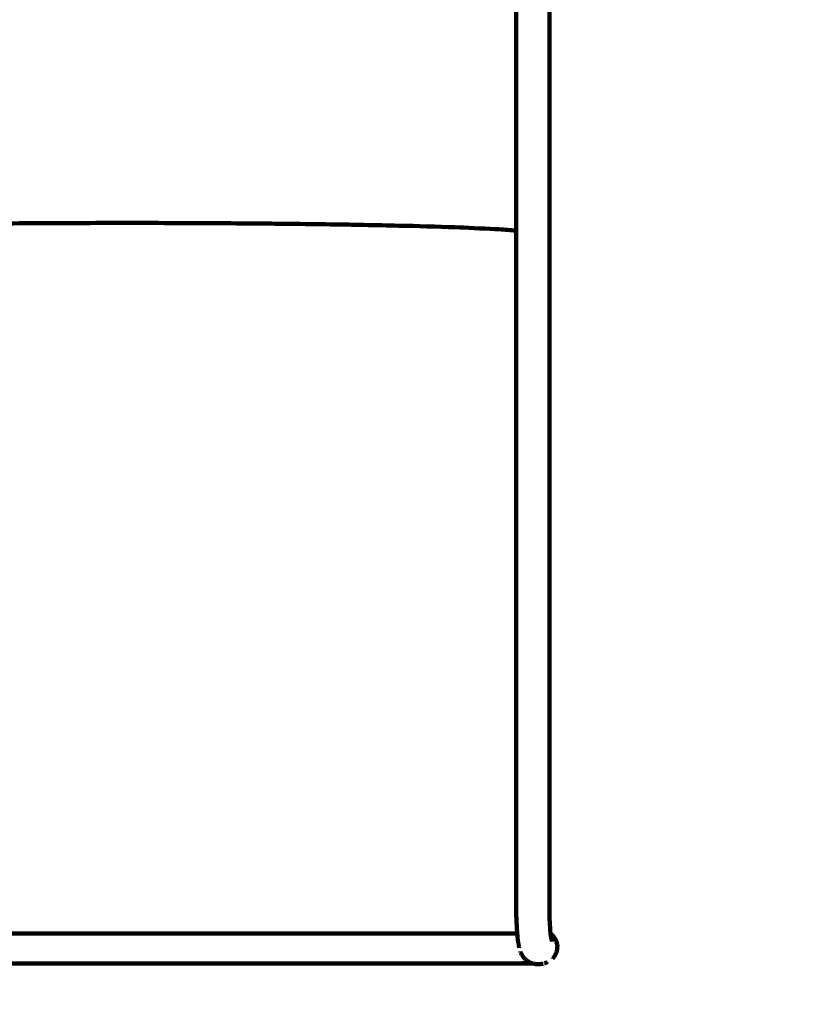
# Model space of a CAD drawing. Units: millimetres. Extents: x -2979 to 3092, y -6021 to 5520.
# Drawn here: x -702 to 57, y -4059 to -3112 of the extents above; entities that cross this region are included whole.
import ezdxf
from ezdxf.lldxf.tags import DXFTag

# ---------------------------------------------------------------- set-up
doc = ezdxf.new("R2010")
doc.units = ezdxf.units.MM
doc.header["$MEASUREMENT"] = 0
doc.layers.add('Make2D$Visible$Curves', color=7, linetype='Continuous')
tags = doc.linetypes.add('New Line1', pattern=[6, 3.9, -2.1]).pattern_tags.tags
tags[6:7] = [DXFTag(74, 4), DXFTag(75, 0), DXFTag(340, '0'), DXFTag(46, 1.0), DXFTag(50, 0.0), DXFTag(44, 0.0), DXFTag(45, 0.0)]
tags[4:5] = [DXFTag(74, 4), DXFTag(75, 0), DXFTag(340, '0'), DXFTag(46, 1.0), DXFTag(50, 0.0), DXFTag(44, 0.0), DXFTag(45, 0.0)]

# ---------------------------------------------------------------- blocks, each defined once
blk = doc.blocks.new('ик 0154т-3')
at = {"layer": 'Make2D$Visible$Curves', "color": 250, "linetype": 'New Line1', "lineweight": 100}
blk.add_open_spline([(-2498.8266, -4518.2026), (-2500.1879, -5347.6477), (-1828.2932, -6020.7623), (-998.8287, -6020.7623), (-998.8287, -6020.7623), (-728.4685, -6020.7623), (-469.1889, -6020.7623), (-198.8287, -6020.7623), (-198.8287, -6020.7623), (629.5985, -6020.7623), (1301.1713, -5349.1894), (1301.1713, -4520.7623), (1301.1713, -4520.7623), (1301.1713, -3157.4252), (1300.2888, -1794.0883), (1299.8476, -430.7513), (1299.8476, -430.7513), (1371.2008, -432.6377), (1434.8852, -433.6434), (1489.2802, -433.6434), (1489.2802, -433.6434), (1971.9253, -433.6434), (2401.2611, -205.6375), (2675.6383, 148.4766), (2675.6383, 148.4766), (2933.6891, 417.8917), (3092.2626, 783.3541), (3092.2626, 1185.8731), (3092.2626, 1185.8731), (3092.2626, 1684.3779), (3092.2626, 2112.8524), (3092.2626, 2611.3572), (3092.2626, 2611.3572), (3092.2626, 2799.1414), (2855.2658, 3948.1837), (2796.5301, 4282.0178), (2796.5301, 4282.0178), (2672.7254, 4985.6817), (2058.4384, 5520.3192), (1319.2801, 5520.3192), (1319.2801, 5520.3192), (968.9639, 5520.3192), (638.7849, 5491.7766), (243.3907, 5491.7766), (243.3907, 5491.7766), (-485.9265, 5491.7766), (-1114.8952, 4964.8588), (-1235.9085, 4240.8384), (-1235.9085, 4240.8384), (-1244.3346, 4240.9779), (-1252.7508, 4241.1586), (-1261.2102, 4241.1586), (-1261.2102, 4241.1586), (-2016.873, 4241.1586), (-2642.0258, 3682.3788), (-2746.0157, 2955.4724), (-2746.0157, 2955.4724), (-2800.5267, 2574.4281), (-2978.6251, 1558.9412), (-2978.6251, 1271.3573), (-2978.6251, 1271.3573), (-2978.6251, 835.0198), (-2792.3179, 442.1965), (-2494.9133, 168.0976), (-2494.9133, 168.0976), (-2494.9133, 168.0976), (-2498.8266, -4518.2026), (-2498.8266, -4518.2026)], degree=3, knots=[0, 0, 0, 0, 0.05555556, 0.05555556, 0.05555556, 0.05555557, 0.11111111, 0.11111111, 0.11111111, 0.11111112, 0.16666667, 0.16666667, 0.16666667, 0.16666668, 0.22222222, 0.22222222, 0.22222222, 0.22222223, 0.27777778, 0.27777778, 0.27777778, 0.27777779, 0.33333333, 0.33333333, 0.33333333, 0.33333334, 0.38888889, 0.38888889, 0.38888889, 0.3888889, 0.44444444, 0.44444444, 0.44444444, 0.44444445, 0.5, 0.5, 0.5, 0.50000001, 0.55555556, 0.55555556, 0.55555556, 0.55555557, 0.61111111, 0.61111111, 0.61111111, 0.61111112, 0.66666667, 0.66666667, 0.66666667, 0.66666668, 0.72222222, 0.72222222, 0.72222222, 0.72222223, 0.77777778, 0.77777778, 0.77777778, 0.77777779, 0.83333333, 0.83333333, 0.83333333, 0.83333334, 0.88888889, 0.88888889, 0.88888889, 0.8888889, 1, 1, 1, 1], dxfattribs=at)
at = {"layer": 'Make2D$Visible$Curves', "color": 250, "lineweight": 100}
for points, knots in [([(-224.2137, -3016.6629), (-224.1687, -3019.1047), (-224.1013, -3022.7675), (-224.0788, -3023.9884), (-224.0788, -3023.9884), (-224.0537, -3027.528), (-224.016, -3032.8375), (-224.0034, -3034.6073), (-224.0034, -3034.6073), (-224.007, -3038.1875), (-224.0125, -3043.5577), (-224.0143, -3045.3478), (-224.0143, -3045.3478), (-224.036, -3048.9632), (-224.0685, -3054.3865), (-224.0794, -3056.1942), (-224.0794, -3056.1942), (-224.1084, -3059.8414), (-224.152, -3065.3122), (-224.1665, -3067.1359), (-224.1665, -3067.1359), (-224.1921, -3070.8108), (-224.2304, -3076.3233), (-224.2432, -3078.1608), (-224.2432, -3078.1608), (-224.2541, -3081.8482), (-224.2705, -3087.3793), (-224.2759, -3089.223), (-224.2759, -3089.223), (-224.2759, -3094.5828), (-224.2759, -3102.6225), (-224.2759, -3105.3024), (-224.2759, -3105.3024), (-224.2759, -3110.6663), (-224.2759, -3118.7122), (-224.2759, -3121.3942), (-224.2759, -3121.3942), (-224.2759, -3126.7698), (-224.2759, -3134.8333), (-224.2759, -3137.5211), (-224.2759, -3137.5211), (-224.2759, -3142.9083), (-224.2759, -3150.9891), (-224.2758, -3153.6827), (-224.2758, -3153.6827), (-224.2759, -3159.081), (-224.2759, -3167.1784), (-224.2759, -3169.8776), (-224.2759, -3169.8776), (-224.2759, -3175.2867), (-224.2759, -3183.4005), (-224.2759, -3186.1051), (-224.2759, -3186.1051), (-224.2759, -3191.5244), (-224.276, -3199.6535), (-224.276, -3202.3631), (-224.276, -3202.3631), (-224.276, -3207.924), (-224.2759, -3216.2653), (-224.2759, -3219.0458), (-224.2759, -3219.0458), (-224.2759, -3224.615), (-224.2759, -3232.9689), (-224.2759, -3235.7535), (-224.2759, -3235.7535), (-224.2759, -3241.3292), (-224.276, -3249.6927), (-224.276, -3252.4806), (-224.276, -3252.4806), (-224.276, -3258.061), (-224.276, -3266.4316), (-224.276, -3269.2218), (-224.276, -3269.2218), (-224.276, -3274.805), (-224.276, -3283.1799), (-224.276, -3285.9715), (-224.276, -3285.9715), (-224.276, -3291.5561), (-224.2759, -3299.9329), (-224.2759, -3302.7252), (-224.2759, -3302.7252), (-224.2759, -3308.3096), (-224.2759, -3316.6862), (-224.2759, -3319.4784), (-224.2759, -3319.4784), (-224.276, -3535.7045), (-224.276, -3860.0438), (-224.276, -3968.1569), (-224.276, -3968.1569), (-224.267, -3969.1321), (-224.2534, -3970.595), (-224.2488, -3971.0826), (-224.2488, -3971.0826), (-224.2256, -3972.0369), (-224.1909, -3973.4683), (-224.1793, -3973.9454), (-224.1793, -3973.9454), (-224.1451, -3974.8741), (-224.0937, -3976.2672), (-224.0766, -3976.7316)], [0, 0, 0, 0, 0.03846154, 0.03846154, 0.03846154, 0.03846155, 0.07692308, 0.07692308, 0.07692308, 0.07692309, 0.11538462, 0.11538462, 0.11538462, 0.11538463, 0.15384615, 0.15384615, 0.15384615, 0.15384616, 0.19230769, 0.19230769, 0.19230769, 0.1923077, 0.23076923, 0.23076923, 0.23076923, 0.23076924, 0.26923077, 0.26923077, 0.26923077, 0.26923078, 0.30769231, 0.30769231, 0.30769231, 0.30769232, 0.34615385, 0.34615385, 0.34615385, 0.34615386, 0.38461538, 0.38461538, 0.38461538, 0.38461539, 0.42307692, 0.42307692, 0.42307692, 0.42307693, 0.46153846, 0.46153846, 0.46153846, 0.46153847, 0.5, 0.5, 0.5, 0.50000001, 0.53846154, 0.53846154, 0.53846154, 0.53846155, 0.57692308, 0.57692308, 0.57692308, 0.57692309, 0.61538462, 0.61538462, 0.61538462, 0.61538463, 0.65384615, 0.65384615, 0.65384615, 0.65384616, 0.69230769, 0.69230769, 0.69230769, 0.6923077, 0.73076923, 0.73076923, 0.73076923, 0.73076924, 0.76923077, 0.76923077, 0.76923077, 0.76923078, 0.80769231, 0.80769231, 0.80769231, 0.80769232, 0.84615385, 0.84615385, 0.84615385, 0.84615386, 0.88461538, 0.88461538, 0.88461538, 0.88461539, 0.92307692, 0.92307692, 0.92307692, 0.92307693, 1, 1, 1, 1]), ([(-192.3592, -3013.4359), (-192.2925, -3017.0577), (-192.1925, -3022.4903), (-192.1592, -3024.3011), (-192.1592, -3024.3011), (-192.1335, -3027.9174), (-192.095, -3033.3417), (-192.0821, -3035.1498), (-192.0821, -3035.1498), (-192.0858, -3038.778), (-192.0913, -3044.2204), (-192.0931, -3046.0345), (-192.0931, -3046.0345), (-192.115, -3049.6708), (-192.1477, -3055.1251), (-192.1586, -3056.9432), (-192.1586, -3056.9432), (-192.1876, -3060.583), (-192.2311, -3066.0426), (-192.2457, -3067.8624), (-192.2457, -3067.8624), (-192.2709, -3071.5007), (-192.3088, -3076.9581), (-192.3214, -3078.7772), (-192.3214, -3078.7772), (-192.3322, -3082.4202), (-192.3485, -3087.8847), (-192.3539, -3089.7062), (-192.3539, -3089.7062), (-192.3539, -3095.0424), (-192.3538, -3103.0468), (-192.3538, -3105.715), (-192.3538, -3105.715), (-192.3538, -3111.0708), (-192.3538, -3119.1047), (-192.3538, -3121.7826), (-192.3538, -3121.7826), (-192.3538, -3127.1493), (-192.3538, -3135.1993), (-192.3538, -3137.8827), (-192.3538, -3137.8827), (-192.3538, -3143.2602), (-192.3538, -3151.3265), (-192.3538, -3154.0153), (-192.3538, -3154.0153), (-192.3538, -3159.403), (-192.3538, -3167.4845), (-192.3539, -3170.1783), (-192.3539, -3170.1783), (-192.3539, -3175.5756), (-192.3539, -3183.6716), (-192.3539, -3186.3702), (-192.3539, -3186.3702), (-192.3539, -3191.7771), (-192.3539, -3199.8873), (-192.3539, -3202.5907), (-192.3539, -3202.5907), (-192.3539, -3208.1397), (-192.3539, -3216.4632), (-192.3539, -3219.2377), (-192.3539, -3219.2377), (-192.3539, -3224.7955), (-192.3539, -3233.1323), (-192.3539, -3235.9113), (-192.3539, -3235.9113), (-192.3539, -3241.4761), (-192.3539, -3249.8234), (-192.3539, -3252.6058), (-192.3539, -3252.6058), (-192.3539, -3258.1762), (-192.3539, -3266.5318), (-192.3539, -3269.317), (-192.3539, -3269.317), (-192.3539, -3274.8911), (-192.354, -3283.2522), (-192.354, -3286.0392), (-192.354, -3286.0392), (-192.3539, -3291.615), (-192.3539, -3299.9788), (-192.3539, -3302.7667), (-192.3539, -3302.7667), (-192.3539, -3308.3419), (-192.3539, -3316.7047), (-192.3539, -3319.4923), (-192.3539, -3319.4923), (-192.3539, -3535.6975), (-192.354, -3860.0054), (-192.354, -3968.108), (-192.354, -3968.108), (-192.3453, -3969.0491), (-192.3321, -3970.4607), (-192.3277, -3970.9313), (-192.3277, -3970.9313), (-192.3055, -3971.8486), (-192.272, -3973.2246), (-192.2609, -3973.6832), (-192.2609, -3973.6832), (-192.2277, -3974.5826), (-192.178, -3975.9318), (-192.1614, -3976.3815)], [0, 0, 0, 0, 0.03846154, 0.03846154, 0.03846154, 0.03846155, 0.07692308, 0.07692308, 0.07692308, 0.07692309, 0.11538462, 0.11538462, 0.11538462, 0.11538463, 0.15384615, 0.15384615, 0.15384615, 0.15384616, 0.19230769, 0.19230769, 0.19230769, 0.1923077, 0.23076923, 0.23076923, 0.23076923, 0.23076924, 0.26923077, 0.26923077, 0.26923077, 0.26923078, 0.30769231, 0.30769231, 0.30769231, 0.30769232, 0.34615385, 0.34615385, 0.34615385, 0.34615386, 0.38461538, 0.38461538, 0.38461538, 0.38461539, 0.42307692, 0.42307692, 0.42307692, 0.42307693, 0.46153846, 0.46153846, 0.46153846, 0.46153847, 0.5, 0.5, 0.5, 0.50000001, 0.53846154, 0.53846154, 0.53846154, 0.53846155, 0.57692308, 0.57692308, 0.57692308, 0.57692309, 0.61538462, 0.61538462, 0.61538462, 0.61538463, 0.65384615, 0.65384615, 0.65384615, 0.65384616, 0.69230769, 0.69230769, 0.69230769, 0.6923077, 0.73076923, 0.73076923, 0.73076923, 0.73076924, 0.76923077, 0.76923077, 0.76923077, 0.76923078, 0.80769231, 0.80769231, 0.80769231, 0.80769232, 0.84615385, 0.84615385, 0.84615385, 0.84615386, 0.88461538, 0.88461538, 0.88461538, 0.88461539, 0.92307692, 0.92307692, 0.92307692, 0.92307693, 1, 1, 1, 1]), ([(-677.1063, -3307.5589), (-701.6191, -3307.7506), (-738.3882, -3308.0382), (-750.6445, -3308.1341), (-750.6445, -3308.1341), (-773.2355, -3308.4454), (-807.1219, -3308.9125), (-818.4174, -3309.0681), (-818.4174, -3309.0681), (-838.2184, -3309.4872), (-867.9198, -3310.1159), (-877.8203, -3310.3254), (-877.8203, -3310.3254), (-894.0703, -3310.836), (-918.4453, -3311.6019), (-926.5703, -3311.8572), (-926.5703, -3311.8572), (-938.6449, -3312.4398), (-956.7567, -3313.3137), (-962.794, -3313.605), (-962.794, -3313.605), (-967.5233, -3314.007), (-974.6172, -3314.61), (-976.9819, -3314.811)], [0, 0, 0, 0, 0.14285714, 0.14285714, 0.14285714, 0.14285715, 0.28571429, 0.28571429, 0.28571429, 0.2857143, 0.42857143, 0.42857143, 0.42857143, 0.42857144, 0.57142857, 0.57142857, 0.57142857, 0.57142858, 0.71428571, 0.71428571, 0.71428571, 0.71428572, 1, 1, 1, 1]), ([(-677.1063, -3307.5589), (-651.6138, -3307.4941), (-613.3752, -3307.3969), (-600.6289, -3307.3646), (-600.6289, -3307.3646), (-575.1365, -3307.4293), (-536.8978, -3307.5265), (-524.1516, -3307.5589)], [0, 0, 0, 0, 0.33333333, 0.33333333, 0.33333333, 0.33333334, 1, 1, 1, 1]), ([(-524.1516, -3307.5589), (-499.6388, -3307.7506), (-462.8697, -3308.0382), (-450.6133, -3308.1341), (-450.6133, -3308.1341), (-428.0224, -3308.4455), (-394.1359, -3308.9125), (-382.8404, -3309.0682), (-382.8404, -3309.0682), (-363.0395, -3309.4872), (-333.3381, -3310.1158), (-323.4377, -3310.3253), (-323.4377, -3310.3253), (-307.1877, -3310.836), (-282.8127, -3311.602), (-274.6877, -3311.8573), (-274.6877, -3311.8573), (-262.6131, -3312.4398), (-244.5014, -3313.3136), (-238.4641, -3313.6048), (-238.4641, -3313.6048), (-233.7347, -3314.007), (-226.6406, -3314.6101), (-224.2759, -3314.8112)], [0, 0, 0, 0, 0.14285714, 0.14285714, 0.14285714, 0.14285715, 0.28571429, 0.28571429, 0.28571429, 0.2857143, 0.42857143, 0.42857143, 0.42857143, 0.42857144, 0.57142857, 0.57142857, 0.57142857, 0.57142858, 0.71428571, 0.71428571, 0.71428571, 0.71428572, 1, 1, 1, 1]), ([(-224.0766, -3976.7316), (-224.0341, -3977.637), (-223.9704, -3978.9951), (-223.9491, -3979.4479), (-223.9491, -3979.4479), (-223.9014, -3980.3287), (-223.8298, -3981.65), (-223.8059, -3982.0904), (-223.8059, -3982.0904), (-223.7558, -3982.9479), (-223.6807, -3984.234), (-223.6556, -3984.6627), (-223.6556, -3984.6627), (-223.6055, -3985.5048), (-223.5303, -3986.768), (-223.5053, -3987.1891), (-223.5053, -3987.1891), (-223.473, -3987.6953), (-223.4246, -3988.4545), (-223.4084, -3988.7076), (-223.4084, -3988.7076), (-223.3724, -3989.1925), (-223.3184, -3989.9198), (-223.3004, -3990.1622), (-223.3004, -3990.1622), (-223.2719, -3990.4956), (-223.2292, -3990.9957), (-223.215, -3991.1623)], [0, 0, 0, 0, 0.125, 0.125, 0.125, 0.12500001, 0.25, 0.25, 0.25, 0.25000001, 0.375, 0.375, 0.375, 0.37500001, 0.5, 0.5, 0.5, 0.50000001, 0.625, 0.625, 0.625, 0.62500001, 0.75, 0.75, 0.75, 0.75000001, 1, 1, 1, 1]), ([(-192.1614, -3976.3815), (-192.12, -3977.264), (-192.0579, -3978.5877), (-192.0372, -3979.0289), (-192.0372, -3979.0289), (-191.9902, -3979.8973), (-191.9196, -3981.1997), (-191.8961, -3981.6339), (-191.8961, -3981.6339), (-191.8461, -3982.4895), (-191.7711, -3983.773), (-191.7461, -3984.2008), (-191.7461, -3984.2008), (-191.6963, -3985.0377), (-191.6216, -3986.2931), (-191.5967, -3986.7115), (-191.5967, -3986.7115), (-191.5654, -3987.2021), (-191.5184, -3987.9379), (-191.5028, -3988.1832), (-191.5028, -3988.1832), (-191.4918, -3988.3312), (-191.4753, -3988.5531), (-191.4698, -3988.6271)], [0, 0, 0, 0, 0.14285714, 0.14285714, 0.14285714, 0.14285715, 0.28571429, 0.28571429, 0.28571429, 0.2857143, 0.42857143, 0.42857143, 0.42857143, 0.42857144, 0.57142857, 0.57142857, 0.57142857, 0.57142858, 0.71428571, 0.71428571, 0.71428571, 0.71428572, 1, 1, 1, 1]), ([(-686.7284, -3990.565), (-720.0914, -3990.5645), (-770.1359, -3990.5641), (-786.8179, -3990.5636), (-786.8179, -3990.5636), (-820.104, -3990.5641), (-870.0339, -3990.5645), (-886.6772, -3990.565), (-886.6772, -3990.565), (-915.5723, -3990.565), (-957.1584, -3990.565), (-977.9922, -3990.565)], [0, 0, 0, 0, 0.25, 0.25, 0.25, 0.25000001, 0.5, 0.5, 0.5, 0.50000001, 1, 1, 1, 1]), ([(-514.5311, -3990.5648), (-521.7014, -3990.5648), (-532.4568, -3990.5648), (-536.0419, -3990.5648), (-536.0419, -3990.5648), (-543.2181, -3990.5647), (-553.9822, -3990.5646), (-557.5703, -3990.5645), (-557.5703, -3990.5645), (-564.7456, -3990.5646), (-575.5086, -3990.5647), (-579.0963, -3990.5648), (-579.0963, -3990.5648), (-586.274, -3990.5648), (-597.0406, -3990.5647), (-600.6295, -3990.5647), (-600.6295, -3990.5647), (-607.8072, -3990.5649), (-618.5738, -3990.5652), (-622.1627, -3990.5652), (-622.1627, -3990.5652), (-629.338, -3990.5652), (-640.101, -3990.565), (-643.6887, -3990.565), (-643.6887, -3990.565), (-650.8646, -3990.5649), (-661.6285, -3990.5648), (-665.2165, -3990.5647), (-665.2165, -3990.5647), (-672.3871, -3990.5648), (-683.1431, -3990.5649), (-686.7284, -3990.565)], [0, 0, 0, 0, 0.11111111, 0.11111111, 0.11111111, 0.11111112, 0.22222222, 0.22222222, 0.22222222, 0.22222223, 0.33333333, 0.33333333, 0.33333333, 0.33333334, 0.44444444, 0.44444444, 0.44444444, 0.44444445, 0.55555556, 0.55555556, 0.55555556, 0.55555557, 0.66666667, 0.66666667, 0.66666667, 0.66666668, 0.77777778, 0.77777778, 0.77777778, 0.77777779, 1, 1, 1, 1]), ([(-223.2661, -3990.5641), (-255.4063, -3990.5644), (-294.3026, -3990.5649), (-308.7029, -3990.5653), (-308.7029, -3990.5653), (-342.9679, -3990.5648), (-394.3648, -3990.5643), (-411.4973, -3990.5639), (-411.4973, -3990.5639), (-445.8419, -3990.5634), (-497.3588, -3990.5629), (-514.5311, -3990.5629)], [0, 0, 0, 0, 0.25, 0.25, 0.25, 0.25000001, 0.5, 0.5, 0.5, 0.50000001, 1, 1, 1, 1]), ([(-222.7168, -3996.4747), (-222.7674, -3996.0262), (-222.8431, -3995.3533), (-222.8684, -3995.129), (-222.8684, -3995.129), (-222.9162, -3994.642), (-222.9878, -3993.9116), (-223.0117, -3993.6681), (-223.0117, -3993.6681), (-223.0558, -3993.1516), (-223.1219, -3992.377), (-223.144, -3992.1188), (-223.144, -3992.1188), (-223.1676, -3991.8), (-223.2031, -3991.3218), (-223.215, -3991.1624)], [0, 0, 0, 0, 0.2, 0.2, 0.2, 0.20000001, 0.4, 0.4, 0.4, 0.40000001, 0.6, 0.6, 0.6, 0.60000001, 1, 1, 1, 1]), ([(-191.2621, -3990.6582), (-191.2909, -3990.4015), (-191.3341, -3990.0166), (-191.3485, -3989.8883), (-191.3485, -3989.8883), (-191.384, -3989.525), (-191.4374, -3988.9801), (-191.4552, -3988.7985), (-191.4552, -3988.7985), (-191.4601, -3988.7413), (-191.4674, -3988.6557), (-191.4698, -3988.6271)], [0, 0, 0, 0, 0.25, 0.25, 0.25, 0.25000001, 0.5, 0.5, 0.5, 0.50000001, 1, 1, 1, 1]), ([(-185.6491, -4009.1548), (-185.6445, -4009.1454), (-185.6376, -4009.1313), (-185.6353, -4009.1266), (-185.6353, -4009.1266), (-185.3679, -4008.1158), (-184.9668, -4006.5997), (-184.8332, -4006.0944), (-184.8332, -4006.0944), (-184.7681, -4005.0507), (-184.6705, -4003.4853), (-184.638, -4002.9635), (-184.638, -4002.9635), (-184.7778, -4001.9275), (-184.9874, -4000.3736), (-185.0573, -3999.8556), (-185.0573, -3999.8556), (-185.3966, -3998.8667), (-185.9055, -3997.3833), (-186.0752, -3996.8888), (-186.0752, -3996.8888), (-186.6009, -3995.9851), (-187.3894, -3994.6297), (-187.6522, -3994.1779), (-187.6522, -3994.1779), (-188.3442, -3993.3942), (-189.382, -3992.2186), (-189.728, -3991.8268), (-189.728, -3991.8268), (-190.2394, -3991.4372), (-191.0064, -3990.8529), (-191.2621, -3990.6582)], [0, 0, 0, 0, 0.11111111, 0.11111111, 0.11111111, 0.11111112, 0.22222222, 0.22222222, 0.22222222, 0.22222223, 0.33333333, 0.33333333, 0.33333333, 0.33333334, 0.44444444, 0.44444444, 0.44444444, 0.44444445, 0.55555556, 0.55555556, 0.55555556, 0.55555557, 0.66666667, 0.66666667, 0.66666667, 0.66666668, 0.77777778, 0.77777778, 0.77777778, 0.77777779, 1, 1, 1, 1]), ([(-191.2339, -3990.9093), (-191.1932, -3991.2242), (-191.1322, -3991.6967), (-191.1119, -3991.8541), (-191.1119, -3991.8541), (-191.0684, -3992.1429), (-191.0032, -3992.576), (-190.9815, -3992.7203), (-190.9815, -3992.7203), (-190.9026, -3993.1953), (-190.7843, -3993.9077), (-190.7448, -3994.1451), (-190.7448, -3994.1451), (-190.6639, -3994.6059), (-190.5426, -3995.2971), (-190.5021, -3995.5275), (-190.5021, -3995.5275), (-190.4208, -3995.951), (-190.2987, -3996.5862), (-190.258, -3996.798), (-190.258, -3996.798), (-190.1761, -3997.1718), (-190.0533, -3997.7326), (-190.0124, -3997.9196)], [0, 0, 0, 0, 0.14285714, 0.14285714, 0.14285714, 0.14285715, 0.28571429, 0.28571429, 0.28571429, 0.2857143, 0.42857143, 0.42857143, 0.42857143, 0.42857144, 0.57142857, 0.57142857, 0.57142857, 0.57142858, 0.71428571, 0.71428571, 0.71428571, 0.71428572, 1, 1, 1, 1]), ([(-222.7168, -3996.4747), (-222.664, -3996.8823), (-222.5848, -3997.4936), (-222.5584, -3997.6974), (-222.5584, -3997.6974), (-222.5042, -3998.0574), (-222.423, -3998.5974), (-222.3959, -3998.7775), (-222.3959, -3998.7775), (-222.31, -3999.2947), (-222.1811, -4000.0706), (-222.1382, -4000.3292), (-222.1382, -4000.3292), (-222.0507, -4000.8269), (-221.9196, -4001.5735), (-221.8759, -4001.8224), (-221.8759, -4001.8224), (-221.7853, -4002.2936), (-221.6495, -4003.0004), (-221.6042, -4003.236), (-221.6042, -4003.236), (-221.5105, -4003.6639), (-221.37, -4004.3057), (-221.3231, -4004.5196)], [0, 0, 0, 0, 0.14285714, 0.14285714, 0.14285714, 0.14285715, 0.28571429, 0.28571429, 0.28571429, 0.2857143, 0.42857143, 0.42857143, 0.42857143, 0.42857144, 0.57142857, 0.57142857, 0.57142857, 0.57142858, 0.71428571, 0.71428571, 0.71428571, 0.71428572, 1, 1, 1, 1]), ([(-219.7995, -4009.4103), (-219.9096, -4009.0937), (-220.0748, -4008.6188), (-220.1299, -4008.4606), (-220.1299, -4008.4606), (-220.1746, -4008.2912), (-220.2417, -4008.0372), (-220.264, -4007.9525)], [0, 0, 0, 0, 0.33333333, 0.33333333, 0.33333333, 0.33333334, 1, 1, 1, 1]), ([(-219.7995, -4009.4103), (-219.6831, -4009.6243), (-219.5086, -4009.9453), (-219.4504, -4010.0524), (-219.4504, -4010.0524), (-218.9463, -4010.9519), (-218.1901, -4012.3013), (-217.9381, -4012.7511)], [0, 0, 0, 0, 0.33333333, 0.33333333, 0.33333333, 0.33333334, 1, 1, 1, 1]), ([(-185.6491, -4009.1548), (-185.6558, -4009.1801), (-185.6658, -4009.218), (-185.6692, -4009.2306), (-185.6692, -4009.2306), (-186.1284, -4010.1692), (-186.8173, -4011.5772), (-187.0469, -4012.0465), (-187.0469, -4012.0465), (-187.6806, -4012.8776), (-188.631, -4014.1241), (-188.9478, -4014.5397), (-188.9478, -4014.5397), (-189.0249, -4014.584), (-189.1406, -4014.6504), (-189.1791, -4014.6726)], [0, 0, 0, 0, 0.2, 0.2, 0.2, 0.20000001, 0.4, 0.4, 0.4, 0.40000001, 0.6, 0.6, 0.6, 0.60000001, 1, 1, 1, 1]), ([(-215.7083, -4019.5309), (-216.7963, -4019.5309), (-218.4284, -4019.5309), (-218.9724, -4019.5309), (-218.9724, -4019.5309), (-220.16, -4019.5307), (-221.9414, -4019.5305), (-222.5353, -4019.5304), (-222.5353, -4019.5304), (-223.8211, -4019.5304), (-225.75, -4019.5304), (-226.3929, -4019.5304), (-226.3929, -4019.5304), (-227.7759, -4019.5304), (-229.8503, -4019.5304), (-230.5418, -4019.5304), (-230.5418, -4019.5304), (-232.0223, -4019.5304), (-234.243, -4019.5304), (-234.9832, -4019.5304), (-234.9832, -4019.5304), (-236.5612, -4019.5304), (-238.9282, -4019.5304), (-239.7172, -4019.5304), (-239.7172, -4019.5304), (-241.3907, -4019.5303), (-243.9009, -4019.5302), (-244.7376, -4019.5301), (-244.7376, -4019.5301), (-246.5045, -4019.5301), (-249.1548, -4019.5299), (-250.0382, -4019.5299), (-250.0382, -4019.5299), (-251.8965, -4019.5297), (-254.6838, -4019.5295), (-255.6129, -4019.5294), (-255.6129, -4019.5294), (-257.5604, -4019.5295), (-260.4815, -4019.5296), (-261.4552, -4019.5296), (-261.4552, -4019.5296), (-263.4899, -4019.5296), (-266.5418, -4019.5294), (-267.5591, -4019.5294), (-267.5591, -4019.5294), (-269.6816, -4019.5295), (-272.8652, -4019.5296), (-273.9264, -4019.5296), (-273.9264, -4019.5296), (-276.1368, -4019.5296), (-279.4523, -4019.5296), (-280.5574, -4019.5296), (-280.5574, -4019.5296), (-282.8529, -4019.5295), (-286.2962, -4019.5292), (-287.4439, -4019.5292), (-287.4439, -4019.5292), (-289.8217, -4019.5291), (-293.3885, -4019.529), (-294.5774, -4019.5289), (-294.5774, -4019.5289), (-297.0348, -4019.5289), (-300.7209, -4019.5289), (-301.9496, -4019.5289), (-301.9496, -4019.5289), (-304.4837, -4019.5289), (-308.285, -4019.5289), (-309.552, -4019.5289), (-309.552, -4019.5289), (-312.1602, -4019.5288), (-316.0724, -4019.5287), (-317.3765, -4019.5287), (-317.3765, -4019.5287), (-320.0592, -4019.5287), (-324.0834, -4019.5289), (-325.4247, -4019.5289), (-325.4247, -4019.5289), (-328.1824, -4019.5288), (-332.319, -4019.5287), (-333.6979, -4019.5287), (-333.6979, -4019.5287), (-336.5271, -4019.5285), (-340.7709, -4019.5283), (-342.1855, -4019.5282), (-342.1855, -4019.5282), (-345.0829, -4019.5283), (-349.429, -4019.5284), (-350.8777, -4019.5284), (-350.8777, -4019.5284), (-353.8399, -4019.5282), (-358.2832, -4019.528), (-359.7643, -4019.5279), (-359.7643, -4019.5279), (-362.7877, -4019.528), (-367.3228, -4019.5281), (-368.8346, -4019.5282), (-368.8346, -4019.5282), (-371.915, -4019.5281), (-376.5356, -4019.528), (-378.0758, -4019.5279), (-378.0758, -4019.5279), (-381.1985, -4019.528), (-385.8826, -4019.5281), (-387.444, -4019.5282), (-387.444, -4019.5282), (-390.6062, -4019.5281), (-395.3494, -4019.528), (-396.9305, -4019.5279), (-396.9305, -4019.5279), (-400.1447, -4019.5278), (-404.9661, -4019.5275), (-406.5732, -4019.5274), (-406.5732, -4019.5274), (-409.8509, -4019.5274), (-414.7673, -4019.5274), (-416.4062, -4019.5274), (-416.4062, -4019.5274), (-419.7586, -4019.5274), (-424.7872, -4019.5274), (-426.4634, -4019.5274), (-426.4634, -4019.5274), (-429.9021, -4019.5274), (-435.0601, -4019.5274), (-436.7794, -4019.5274), (-436.7794, -4019.5274), (-440.3118, -4019.5274), (-445.6104, -4019.5274), (-447.3766, -4019.5274), (-447.3766, -4019.5274), (-454.5233, -4019.5275), (-465.2432, -4019.5276), (-468.8165, -4019.5277), (-468.8165, -4019.5277), (-476.0176, -4019.5276), (-486.8193, -4019.5275), (-490.4199, -4019.5274), (-490.4199, -4019.5274), (-497.6753, -4019.5273), (-508.5584, -4019.5272), (-512.1861, -4019.5272), (-512.1861, -4019.5272), (-519.4916, -4019.5272), (-530.4499, -4019.5272), (-534.1026, -4019.5272), (-534.1026, -4019.5272), (-541.4541, -4019.5271), (-552.4813, -4019.527), (-556.157, -4019.5269), (-556.157, -4019.5269), (-563.5504, -4019.527), (-574.6404, -4019.5271), (-578.3371, -4019.5272), (-578.3371, -4019.5272), (-585.7676, -4019.5272), (-596.9135, -4019.5272), (-600.6287, -4019.5272), (-600.6287, -4019.5272), (-608.0593, -4019.5273), (-619.2051, -4019.5276), (-622.9204, -4019.5276), (-622.9204, -4019.5276), (-630.3138, -4019.5276), (-641.4038, -4019.5274), (-645.1005, -4019.5274), (-645.1005, -4019.5274), (-652.4519, -4019.5273), (-663.4792, -4019.5272), (-667.1549, -4019.5271), (-667.1549, -4019.5271), (-674.4604, -4019.5272), (-685.4186, -4019.5273), (-689.0714, -4019.5274), (-689.0714, -4019.5274), (-696.3268, -4019.5273), (-707.2098, -4019.5272), (-710.8375, -4019.5271), (-710.8375, -4019.5271), (-718.0387, -4019.5272), (-728.8404, -4019.5273), (-732.441, -4019.5274), (-732.441, -4019.5274), (-739.5876, -4019.5274), (-750.3076, -4019.5274), (-753.8809, -4019.5274), (-753.8809, -4019.5274), (-757.4133, -4019.5275), (-762.7119, -4019.5276), (-764.4782, -4019.5276), (-764.4782, -4019.5276), (-767.9168, -4019.5276), (-773.0748, -4019.5276), (-774.7941, -4019.5276), (-774.7941, -4019.5276), (-778.1465, -4019.5276), (-783.1752, -4019.5276), (-784.8514, -4019.5276), (-784.8514, -4019.5276), (-788.129, -4019.5275), (-793.0455, -4019.5274), (-794.6843, -4019.5274), (-794.6843, -4019.5274), (-797.8986, -4019.5274), (-802.7199, -4019.5276), (-804.327, -4019.5276), (-804.327, -4019.5276), (-807.4892, -4019.5277), (-812.2325, -4019.5278), (-813.8136, -4019.5278), (-813.8136, -4019.5278), (-816.9363, -4019.5278), (-821.6204, -4019.5278), (-823.1818, -4019.5278), (-823.1818, -4019.5278), (-826.2622, -4019.5279), (-830.8828, -4019.528), (-832.4231, -4019.5281), (-832.4231, -4019.5281), (-835.4465, -4019.5282), (-839.9816, -4019.5283), (-841.4933, -4019.5283), (-841.4933, -4019.5283), (-844.4555, -4019.5283), (-848.8988, -4019.5283), (-850.3799, -4019.5283), (-850.3799, -4019.5283), (-853.2773, -4019.5283), (-857.6235, -4019.5283), (-859.0722, -4019.5283), (-859.0722, -4019.5283), (-861.9014, -4019.5283), (-866.1453, -4019.5283), (-867.5599, -4019.5283), (-867.5599, -4019.5283), (-870.3177, -4019.5284), (-874.4542, -4019.5285), (-875.8331, -4019.5286), (-875.8331, -4019.5286), (-878.5159, -4019.5286), (-882.54, -4019.5286), (-883.8814, -4019.5286), (-883.8814, -4019.5286), (-886.4895, -4019.5287), (-890.4017, -4019.5288), (-891.7057, -4019.5288), (-891.7057, -4019.5288), (-894.2399, -4019.5289), (-898.0411, -4019.529), (-899.3082, -4019.5291), (-899.3082, -4019.5291), (-901.7656, -4019.529), (-905.4517, -4019.5289), (-906.6803, -4019.5288), (-906.6803, -4019.5288), (-909.0582, -4019.5289), (-912.625, -4019.529), (-913.8139, -4019.5291), (-913.8139, -4019.5291), (-916.1094, -4019.529), (-919.5526, -4019.5288), (-920.7004, -4019.5288), (-920.7004, -4019.5288), (-922.9107, -4019.529), (-926.2262, -4019.5292), (-927.3314, -4019.5293), (-927.3314, -4019.5293), (-929.4538, -4019.5293), (-932.6375, -4019.5293), (-933.6987, -4019.5293), (-933.6987, -4019.5293), (-935.7333, -4019.5294), (-938.7853, -4019.5295), (-939.8026, -4019.5295), (-939.8026, -4019.5295), (-941.75, -4019.5296), (-944.6712, -4019.5297), (-945.6449, -4019.5298), (-945.6449, -4019.5298), (-947.5031, -4019.5297), (-950.2905, -4019.5296), (-951.2196, -4019.5295), (-951.2196, -4019.5295), (-952.9864, -4019.5296), (-955.6367, -4019.5297), (-956.5202, -4019.5298), (-956.5202, -4019.5298), (-958.1937, -4019.5298), (-960.704, -4019.5298), (-961.5407, -4019.5298), (-961.5407, -4019.5298), (-963.1188, -4019.5299), (-965.4858, -4019.5302), (-966.2748, -4019.5303), (-966.2748, -4019.5303), (-967.7553, -4019.5303), (-969.976, -4019.5303), (-970.7162, -4019.5303), (-970.7162, -4019.5303), (-972.0992, -4019.5303), (-974.1736, -4019.5305), (-974.8651, -4019.5305), (-974.8651, -4019.5305), (-976.151, -4019.5306), (-978.0799, -4019.5307), (-978.7229, -4019.5308), (-978.7229, -4019.5308), (-979.9105, -4019.5308), (-981.6919, -4019.5308), (-982.2857, -4019.5308), (-982.2857, -4019.5308), (-983.3738, -4019.5309), (-985.0059, -4019.5312), (-985.5499, -4019.5312)], [0, 0, 0, 0, 0.01265823, 0.01265823, 0.01265823, 0.01265824, 0.02531646, 0.02531646, 0.02531646, 0.02531647, 0.03797468, 0.03797468, 0.03797468, 0.03797469, 0.05063291, 0.05063291, 0.05063291, 0.05063292, 0.06329114, 0.06329114, 0.06329114, 0.06329115, 0.07594937, 0.07594937, 0.07594937, 0.07594938, 0.08860759, 0.08860759, 0.08860759, 0.0886076, 0.10126582, 0.10126582, 0.10126582, 0.10126583, 0.11392405, 0.11392405, 0.11392405, 0.11392406, 0.12658228, 0.12658228, 0.12658228, 0.12658229, 0.13924051, 0.13924051, 0.13924051, 0.13924052, 0.15189873, 0.15189873, 0.15189873, 0.15189874, 0.16455696, 0.16455696, 0.16455696, 0.16455697, 0.17721519, 0.17721519, 0.17721519, 0.1772152, 0.18987342, 0.18987342, 0.18987342, 0.18987343, 0.20253165, 0.20253165, 0.20253165, 0.20253166, 0.21518987, 0.21518987, 0.21518987, 0.21518988, 0.2278481, 0.2278481, 0.2278481, 0.22784811, 0.24050633, 0.24050633, 0.24050633, 0.24050634, 0.25316456, 0.25316456, 0.25316456, 0.25316457, 0.26582278, 0.26582278, 0.26582278, 0.26582279, 0.27848101, 0.27848101, 0.27848101, 0.27848102, 0.29113924, 0.29113924, 0.29113924, 0.29113925, 0.30379747, 0.30379747, 0.30379747, 0.30379748, 0.3164557, 0.3164557, 0.3164557, 0.31645571, 0.32911392, 0.32911392, 0.32911392, 0.32911393, 0.34177215, 0.34177215, 0.34177215, 0.34177216, 0.35443038, 0.35443038, 0.35443038, 0.35443039, 0.36708861, 0.36708861, 0.36708861, 0.36708862, 0.37974684, 0.37974684, 0.37974684, 0.37974685, 0.39240506, 0.39240506, 0.39240506, 0.39240507, 0.40506329, 0.40506329, 0.40506329, 0.4050633, 0.41772152, 0.41772152, 0.41772152, 0.41772153, 0.43037975, 0.43037975, 0.43037975, 0.43037976, 0.44303797, 0.44303797, 0.44303797, 0.44303798, 0.4556962, 0.4556962, 0.4556962, 0.45569621, 0.46835443, 0.46835443, 0.46835443, 0.46835444, 0.48101266, 0.48101266, 0.48101266, 0.48101267, 0.49367089, 0.49367089, 0.49367089, 0.4936709, 0.50632911, 0.50632911, 0.50632911, 0.50632912, 0.51898734, 0.51898734, 0.51898734, 0.51898735, 0.53164557, 0.53164557, 0.53164557, 0.53164558, 0.5443038, 0.5443038, 0.5443038, 0.54430381, 0.55696203, 0.55696203, 0.55696203, 0.55696204, 0.56962025, 0.56962025, 0.56962025, 0.56962026, 0.58227848, 0.58227848, 0.58227848, 0.58227849, 0.59493671, 0.59493671, 0.59493671, 0.59493672, 0.60759494, 0.60759494, 0.60759494, 0.60759495, 0.62025316, 0.62025316, 0.62025316, 0.62025317, 0.63291139, 0.63291139, 0.63291139, 0.6329114, 0.64556962, 0.64556962, 0.64556962, 0.64556963, 0.65822785, 0.65822785, 0.65822785, 0.65822786, 0.67088608, 0.67088608, 0.67088608, 0.67088609, 0.6835443, 0.6835443, 0.6835443, 0.68354431, 0.69620253, 0.69620253, 0.69620253, 0.69620254, 0.70886076, 0.70886076, 0.70886076, 0.70886077, 0.72151899, 0.72151899, 0.72151899, 0.721519, 0.73417722, 0.73417722, 0.73417722, 0.73417723, 0.74683544, 0.74683544, 0.74683544, 0.74683545, 0.75949367, 0.75949367, 0.75949367, 0.75949368, 0.7721519, 0.7721519, 0.7721519, 0.77215191, 0.78481013, 0.78481013, 0.78481013, 0.78481014, 0.79746835, 0.79746835, 0.79746835, 0.79746836, 0.81012658, 0.81012658, 0.81012658, 0.81012659, 0.82278481, 0.82278481, 0.82278481, 0.82278482, 0.83544304, 0.83544304, 0.83544304, 0.83544305, 0.84810127, 0.84810127, 0.84810127, 0.84810128, 0.86075949, 0.86075949, 0.86075949, 0.8607595, 0.87341772, 0.87341772, 0.87341772, 0.87341773, 0.88607595, 0.88607595, 0.88607595, 0.88607596, 0.89873418, 0.89873418, 0.89873418, 0.89873419, 0.91139241, 0.91139241, 0.91139241, 0.91139242, 0.92405063, 0.92405063, 0.92405063, 0.92405064, 0.93670886, 0.93670886, 0.93670886, 0.93670887, 0.94936709, 0.94936709, 0.94936709, 0.9493671, 0.96202532, 0.96202532, 0.96202532, 0.96202533, 0.97468354, 0.97468354, 0.97468354, 0.97468355, 1, 1, 1, 1]), ([(-208.828, -4019.3375), (-208.8323, -4019.3375), (-208.8386, -4019.3375), (-208.8407, -4019.3375), (-208.8407, -4019.3375), (-209.4999, -4019.3374), (-210.4885, -4019.3371), (-210.8181, -4019.337), (-210.8181, -4019.337), (-211.5933, -4019.337), (-212.7561, -4019.337), (-213.1437, -4019.337), (-213.1437, -4019.337), (-214.0219, -4019.337), (-215.3391, -4019.337), (-215.7781, -4019.337), (-215.7781, -4019.337), (-216.7577, -4019.3369), (-218.227, -4019.3366), (-218.7167, -4019.3365)], [0, 0, 0, 0, 0.16666667, 0.16666667, 0.16666667, 0.16666668, 0.33333333, 0.33333333, 0.33333333, 0.33333334, 0.5, 0.5, 0.5, 0.50000001, 0.66666667, 0.66666667, 0.66666667, 0.66666668, 1, 1, 1, 1]), ([(-215.9225, -4015.0958), (-215.6522, -4015.3155), (-215.2468, -4015.6451), (-215.1116, -4015.755), (-215.1116, -4015.755), (-214.2943, -4016.3914), (-213.0685, -4017.346), (-212.6598, -4017.6642)], [0, 0, 0, 0, 0.33333333, 0.33333333, 0.33333333, 0.33333334, 1, 1, 1, 1]), ([(-215.7081, -4019.5309), (-214.721, -4019.5309), (-213.2402, -4019.5309), (-212.7466, -4019.5309), (-212.7466, -4019.5309), (-211.8616, -4019.531), (-210.534, -4019.5313), (-210.0915, -4019.5314), (-210.0915, -4019.5314), (-209.4323, -4019.5314), (-208.4436, -4019.5314), (-208.114, -4019.5314)], [0, 0, 0, 0, 0.25, 0.25, 0.25, 0.25000001, 0.5, 0.5, 0.5, 0.50000001, 1, 1, 1, 1]), ([(-205.9544, -4020.1134), (-206.2636, -4020.0309), (-206.7273, -4019.9071), (-206.8819, -4019.8658), (-206.8819, -4019.8658), (-207.2926, -4019.7544), (-207.9086, -4019.5872), (-208.114, -4019.5315)], [0, 0, 0, 0, 0.33333333, 0.33333333, 0.33333333, 0.33333334, 1, 1, 1, 1]), ([(-202.372, -4020.2567), (-202.5328, -4020.2779), (-202.7741, -4020.3098), (-202.8545, -4020.3204), (-202.8545, -4020.3204), (-203.8878, -4020.2514), (-205.4377, -4020.1479), (-205.9544, -4020.1134)], [0, 0, 0, 0, 0.33333333, 0.33333333, 0.33333333, 0.33333334, 1, 1, 1, 1]), ([(-198.4229, -4019.7359), (-198.5629, -4019.7838), (-198.7729, -4019.8556), (-198.8429, -4019.8795), (-198.8429, -4019.8795), (-199.1529, -4019.8907), (-199.6178, -4019.9076), (-199.7727, -4019.9132), (-199.7727, -4019.9132), (-200.6392, -4020.0277), (-201.9388, -4020.1994), (-202.372, -4020.2567)], [0, 0, 0, 0, 0.25, 0.25, 0.25, 0.25000001, 0.5, 0.5, 0.5, 0.50000001, 1, 1, 1, 1]), ([(-194.0615, -4018.0931), (-194.3942, -4018.2867), (-194.8931, -4018.5771), (-195.0594, -4018.6739), (-195.0594, -4018.6739), (-195.34, -4018.7405), (-195.761, -4018.8404), (-195.9013, -4018.8737), (-195.9013, -4018.8737), (-196.311, -4019.0137), (-196.9256, -4019.2239), (-197.1304, -4019.2939)], [0, 0, 0, 0, 0.25, 0.25, 0.25, 0.25000001, 0.5, 0.5, 0.5, 0.50000001, 1, 1, 1, 1])]:
    blk.add_open_spline(points, degree=3, knots=knots, dxfattribs=at)
for points in [[(-191.3102, -3990.6215), (-191.3062, -3990.6681), (-191.3003, -3990.738), (-191.2983, -3990.7613)], [(-191.2339, -3990.9092), (-191.2433, -3990.8255), (-191.2574, -3990.7), (-191.2621, -3990.6582)], [(-190.0124, -3997.9196), (-189.9633, -3998.1053), (-189.8897, -3998.3839), (-189.8652, -3998.4768)], [(-217.9381, -4012.7511), (-217.2662, -4013.5327), (-216.2585, -4014.705), (-215.9225, -4015.0958)], [(-212.6598, -4017.6642), (-211.7336, -4018.1267), (-210.3442, -4018.8206), (-209.881, -4019.0519)], [(-208.114, -4019.5315), (-208.703, -4019.3716), (-209.5865, -4019.1318), (-209.881, -4019.0519)]]:
    blk.add_open_spline(points, degree=3, dxfattribs=at)

msp = doc.modelspace()

# ---------------------------------------------------------------- block references
msp.add_blockref('ик 0154т-3', (0, 0))

doc.saveas('drawing.dxf')
